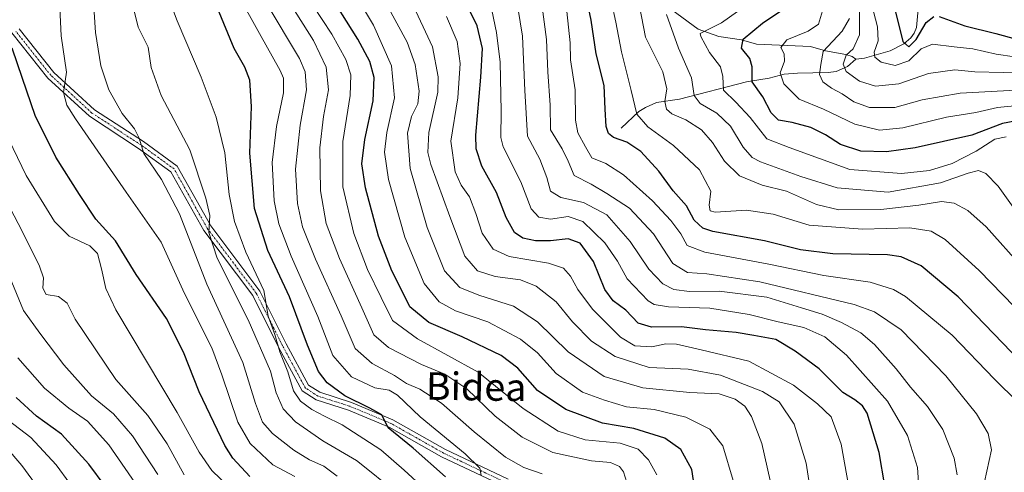
# Model space of a CAD drawing. Units: metres. Extents: x 596528 to 599949, y 4777698 to 4780060.
# Drawn here: x 599469 to 599754, y 4778291 to 4778422 of the extents above; entities that cross this region are included whole.
import ezdxf
from ezdxf.enums import TextEntityAlignment as Align

# ---------------------------------------------------------------- set-up
doc = ezdxf.new("R2010")
doc.units = ezdxf.units.M
doc.header["$MEASUREMENT"] = 0
doc.linetypes.add('TRAZO_Y_PUNTO', pattern=[1, 0.5, -0.25, 0, -0.25])
for name, color, linetype, lineweight in [('Camino', 19, 'Continuous', 0), ('Camino Cxs', 19, 'Continuous', 0), ('Camino eje', 39, 'TRAZO_Y_PUNTO', 13), ('Corriente natural lineal', 142, 'Continuous', 13), ('Curva de nivel maestra', 36, 'Continuous', 30), ('Curva de nivel normal', 36, 'Continuous', 0), ('Texto cartográfico', 19, 'Continuous', 0)]:
    doc.layers.add(name, color=color, linetype=linetype, lineweight=lineweight)
doc.styles.add('Arial', font='txt', dxfattribs={"height": 0.2})

# ---------------------------------------------------------------- blocks, each defined once
blk = doc.blocks.new('*U155')
at = {"layer": 'Curva de nivel normal', "color": 36, "linetype": 'Continuous', "lineweight": 0}
blk.add_polyline3d([(599748.24, 4778288.48, 785), (599750.23, 4778297.74, 785), (599749.31, 4778302.54, 785), (599745.95, 4778308.25, 785), (599737.08, 4778319.18, 785), (599724.08, 4778332.56, 785), (599716.37, 4778337.81, 785), (599710.48, 4778339.91, 785), (599683.16, 4778346.45, 785), (599667.75, 4778348.73, 785), (599662.22, 4778349.12, 785), (599657.96, 4778351.79, 785), (599652.38, 4778360.34, 785), (599645.42, 4778367.8, 785), (599638.78, 4778372.1, 785), (599634.26, 4778374.78, 785), (599629.38, 4778377.24, 785), (599627.58, 4778381.39, 785), (599625.87, 4778384.98, 785), (599622.53, 4778390.51, 785), (599622.36, 4778397.68, 785), (599621.7, 4778407.35, 785), (599621.3, 4778416.67, 785), (599620.03, 4778426.93, 785)], dxfattribs=at)
blk = doc.blocks.new('*U157')
at = {"layer": 'Curva de nivel normal', "color": 36, "linetype": 'Continuous', "lineweight": 0}
blk.add_polyline3d([(599638.96, 4778433.41, 770), (599641.47, 4778421.74, 770), (599643.02, 4778413.11, 770), (599645.88, 4778401.87, 770), (599647.49, 4778395.01, 770), (599650.67, 4778391.36, 770), (599658.14, 4778386, 770), (599665.63, 4778378.88, 770), (599668.97, 4778372.77, 770), (599668.44, 4778368.64, 770), (599668.8, 4778367, 770), (599670.21, 4778366.69, 770), (599679.25, 4778367.25, 770), (599686.99, 4778366.06, 770), (599697.39, 4778362.85, 770), (599712.85, 4778361.7, 770), (599726.58, 4778362.12, 770), (599732.75, 4778361.13, 770), (599736.84, 4778358.76, 770), (599746.66, 4778349.71, 770), (599767.17, 4778328.7, 770)], dxfattribs=at)
blk = doc.blocks.new('*U164')
at = {"layer": 'Curva de nivel normal', "color": 36, "linetype": 'Continuous', "lineweight": 0}
blk.add_polyline3d([(599759.28, 4778350.59, 765), (599748.72, 4778362.44, 765), (599743.42, 4778367.13, 765), (599739.42, 4778369.23, 765), (599735.77, 4778369.76, 765), (599729.2, 4778368.68, 765), (599718.22, 4778367.42, 765), (599706.06, 4778367.31, 765), (599699.54, 4778368.86, 765), (599690.83, 4778372.7, 765), (599683.79, 4778374.5, 765), (599677.29, 4778377.15, 765), (599672.93, 4778381.45, 765), (599669.41, 4778386.85, 765), (599666.26, 4778390.46, 765), (599661.66, 4778393.44, 765), (599657.67, 4778395.19, 765), (599656.11, 4778396.45, 765), (599655.63, 4778398.72, 765), (599656.17, 4778402.39, 765), (599655.02, 4778407.34, 765), (599650.03, 4778417.39, 765), (599647.59, 4778429.93, 765)], dxfattribs=at)
blk = doc.blocks.new('*U168')
at = {"layer": 'Curva de nivel normal', "color": 36, "linetype": 'Continuous', "lineweight": 0}
blk.add_polyline3d([(599697.98, 4778284.54, 810), (599696.53, 4778293.89, 810), (599693.06, 4778305.2, 810), (599688.75, 4778311.67, 810), (599683.88, 4778314.68, 810), (599671.73, 4778319.43, 810), (599662.35, 4778321.19, 810), (599651.09, 4778321.61, 810), (599641.21, 4778324.84, 810), (599634.35, 4778329.31, 810), (599628.9, 4778334.86, 810), (599624.12, 4778340.64, 810), (599618.36, 4778345.21, 810), (599613.85, 4778347.04, 810), (599606.51, 4778348.04, 810), (599601.39, 4778349.67, 810), (599597.64, 4778353.91, 810), (599593.3, 4778365.41, 810), (599587.84, 4778380.45, 810), (599586.98, 4778383.94, 810), (599587.24, 4778389.69, 810), (599589.88, 4778401.4, 810), (599589.95, 4778405.87, 810), (599588.33, 4778414.52, 810), (599582.09, 4778427.84, 810)], dxfattribs=at)
blk = doc.blocks.new('*U171')
at = {"layer": 'Curva de nivel normal', "color": 36, "linetype": 'Continuous', "lineweight": 0}
blk.add_polyline3d([(599712.06, 4778428.59, 735), (599711.99, 4778418.07, 735), (599710.16, 4778413.94, 735), (599708.13, 4778412.11, 735), (599707.32, 4778409.58, 735), (599708.18, 4778407.38, 735), (599711.98, 4778404.6, 735), (599716.65, 4778403.18, 735), (599723.4, 4778403.85, 735), (599732.01, 4778406.84, 735), (599739.68, 4778407.93, 735), (599745.44, 4778407.35, 735), (599753.6, 4778407.09, 735), (599766.55, 4778407.49, 735)], dxfattribs=at)
blk = doc.blocks.new('*U178')
at = {"layer": 'Curva de nivel normal', "color": 36, "linetype": 'Continuous', "lineweight": 0}
blk.add_polyline3d([(599561, 4778031.69, 905), (599556.66, 4778040.77, 905), (599552.59, 4778051.08, 905), (599550.05, 4778058.26, 905), (599548.48, 4778071.36, 905), (599546.73, 4778080.69, 905), (599545.46, 4778088.48, 905), (599541.93, 4778100.73, 905), (599533.3, 4778125.94, 905), (599527.62, 4778141.44, 905), (599521.32, 4778161.84, 905), (599516.08, 4778174.95, 905), (599509.91, 4778193.44, 905), (599503.51, 4778208.76, 905), (599502.46, 4778215.01, 905), (599503.25, 4778218.62, 905), (599507.6, 4778232.42, 905), (599505.18, 4778248.09, 905), (599497.99, 4778265.08, 905), (599487.2, 4778282.6, 905), (599479.24, 4778293.42, 905), (599471.96, 4778301.35, 905), (599465.34, 4778306.34, 905)], dxfattribs=at)
blk = doc.blocks.new('*U183')
at = {"layer": 'Curva de nivel normal', "color": 36, "linetype": 'Continuous', "lineweight": 0}
blk.add_polyline3d([(599456.21, 4778308.54, 910), (599469.31, 4778293.27, 910), (599475.12, 4778285.3, 910)], dxfattribs=at)
blk = doc.blocks.new('*U189')
at = {"layer": 'Curva de nivel normal', "color": 36, "linetype": 'Continuous', "lineweight": 0}
blk.add_polyline3d([(599574.12, 4778288.42, 860), (599570.49, 4778291.34, 860), (599566.26, 4778294.64, 860), (599556.58, 4778300.35, 860), (599548.61, 4778305.88, 860), (599545.08, 4778309.62, 860), (599543.04, 4778314.26, 860), (599541.41, 4778320.6, 860), (599534.93, 4778335.44, 860), (599525.88, 4778353.32, 860), (599523.5, 4778360.72, 860), (599523.84, 4778365.72, 860), (599522.62, 4778370.74, 860), (599518.03, 4778384.74, 860), (599509.74, 4778400.42, 860), (599506.75, 4778408.6, 860), (599505.92, 4778414.44, 860), (599503.07, 4778420.25, 860), (599500.59, 4778430.1, 860)], dxfattribs=at)
blk = doc.blocks.new('*U191')
at = {"layer": 'Curva de nivel normal', "color": 36, "linetype": 'Continuous', "lineweight": 0}
blk.add_polyline3d([(599757.92, 4778311.54, 780), (599751.13, 4778318.26, 780), (599738.82, 4778330.99, 780), (599725.36, 4778342.22, 780), (599721.84, 4778344.28, 780), (599715.12, 4778346.36, 780), (599701.72, 4778348.28, 780), (599685.72, 4778351.58, 780), (599667.19, 4778355.05, 780), (599662.13, 4778356.97, 780), (599660.24, 4778360.34, 780), (599657.4, 4778364.23, 780), (599652.03, 4778369.89, 780), (599643.63, 4778377.48, 780), (599638.57, 4778380.76, 780), (599634.5, 4778382.35, 780), (599632.68, 4778385.54, 780), (599630.46, 4778389.65, 780), (599629.78, 4778393.3, 780), (599629.62, 4778402.14, 780), (599628.28, 4778410.8, 780), (599628.15, 4778415.67, 780), (599627.25, 4778424.8, 780)], dxfattribs=at)
blk = doc.blocks.new('*U192')
at = {"layer": 'Curva de nivel normal', "color": 36, "linetype": 'Continuous', "lineweight": 0}
blk.add_polyline3d([(599503.98, 4778285.52, 895), (599494.56, 4778299.19, 895), (599488.38, 4778306.06, 895), (599482.9, 4778309.83, 895), (599475.93, 4778315.6, 895), (599468.2, 4778324.42, 895)], dxfattribs=at)
blk = doc.blocks.new('*U199')
at = {"layer": 'Curva de nivel normal', "color": 36, "linetype": 'Continuous', "lineweight": 0}
blk.add_polyline3d([(599760.86, 4778397.85, 745), (599751.99, 4778396.96, 745), (599745.74, 4778395.55, 745), (599737.27, 4778394.22, 745), (599724.58, 4778391.12, 745), (599717.78, 4778390.42, 745), (599710.68, 4778392.18, 745), (599701.57, 4778396.49, 745), (599694.55, 4778399.42, 745), (599690.09, 4778403.85, 745), (599689.05, 4778407.05, 745), (599690.28, 4778410.44, 745), (599690.23, 4778412.49, 745), (599689.26, 4778414.41, 745), (599690.93, 4778416.57, 745), (599697.11, 4778419.11, 745), (599700.15, 4778421.13, 745), (599701.85, 4778426.91, 745)], dxfattribs=at)
blk = doc.blocks.new('*U205')
at = {"layer": 'Curva de nivel normal', "color": 36, "linetype": 'Continuous', "lineweight": 0}
blk.add_polyline3d([(599756.89, 4778411.67, 730), (599751.57, 4778412.44, 730), (599744.82, 4778414.02, 730), (599739.46, 4778414.55, 730), (599733.19, 4778415.3, 730), (599729.88, 4778413.95, 730), (599726.27, 4778410.5, 730), (599722.38, 4778409.16, 730), (599718.31, 4778410.07, 730), (599716.43, 4778411.59, 730), (599716.31, 4778412.97, 730), (599717.42, 4778416.31, 730), (599717.26, 4778420.34, 730), (599715.55, 4778426.64, 730)], dxfattribs=at)
blk = doc.blocks.new('*U221')
at = {"layer": 'Curva de nivel normal', "color": 36, "linetype": 'Continuous', "lineweight": 0}
blk.add_polyline3d([(599757.5, 4778366.76, 760), (599752.2, 4778374.21, 760), (599748.6, 4778377.85, 760), (599746.51, 4778378.7, 760), (599743.46, 4778377.96, 760), (599735.44, 4778375.16, 760), (599720.35, 4778372.47, 760), (599705.54, 4778373.65, 760), (599695.06, 4778376.96, 760), (599683.33, 4778381.24, 760), (599680.97, 4778382.52, 760), (599678.33, 4778385.46, 760), (599674.62, 4778391.6, 760), (599670.65, 4778395.3, 760), (599665.88, 4778398.14, 760), (599664.1, 4778400.47, 760), (599663.39, 4778405.58, 760), (599659.54, 4778414.19, 760), (599656.08, 4778423.9, 760)], dxfattribs=at)
blk = doc.blocks.new('*U238')
at = {"layer": 'Curva de nivel normal', "color": 36, "linetype": 'Continuous', "lineweight": 0}
blk.add_polyline3d([(599516.31, 4778290.5, 885), (599511.41, 4778299.51, 885), (599505.79, 4778307.74, 885), (599496.6, 4778318.16, 885), (599484.82, 4778335.67, 885), (599482.46, 4778340.31, 885), (599479.9, 4778342.18, 885), (599476.34, 4778342.75, 885), (599475.38, 4778344.67, 885), (599475.6, 4778347.62, 885), (599474.46, 4778351.02, 885), (599469.53, 4778360.9, 885), (599462.12, 4778375.01, 885)], dxfattribs=at)
blk = doc.blocks.new('*U240')
at = {"layer": 'Curva de nivel normal', "color": 36, "linetype": 'Continuous', "lineweight": 0}
blk.add_polyline3d([(599709.08, 4778422.8, 740), (599707, 4778419.08, 740), (599701.47, 4778413.17, 740), (599700.82, 4778409.43, 740), (599700.46, 4778406.58, 740), (599701.41, 4778404.41, 740), (599703.91, 4778402.54, 740), (599707, 4778400.93, 740), (599710.33, 4778398.59, 740), (599714.89, 4778396.96, 740), (599722.26, 4778397.01, 740), (599730.22, 4778399.2, 740), (599741.21, 4778401.12, 740), (599760.88, 4778402.19, 740)], dxfattribs=at)
blk = doc.blocks.new('*U242')
at = {"layer": 'Curva de nivel normal', "color": 36, "linetype": 'Continuous', "lineweight": 0}
blk.add_polyline3d([(599560.73, 4778290.11, 865), (599556.85, 4778293, 865), (599552.68, 4778294.87, 865), (599548.11, 4778297.63, 865), (599541.97, 4778302.49, 865), (599539.08, 4778305.8, 865), (599537.07, 4778311.23, 865), (599533.35, 4778323.08, 865), (599522.92, 4778345.78, 865), (599514.99, 4778366.14, 865), (599509.83, 4778376.13, 865), (599504.7, 4778383.66, 865), (599503.32, 4778388.08, 865), (599501.99, 4778390.78, 865), (599498.42, 4778395.22, 865), (599494.54, 4778402.06, 865), (599492.24, 4778409.06, 865), (599490.65, 4778418.71, 865), (599489.96, 4778429.11, 865)], dxfattribs=at)
blk = doc.blocks.new('*U247')
at = {"layer": 'Curva de nivel normal', "color": 36, "linetype": 'Continuous', "lineweight": 0}
blk.add_polyline3d([(599686.18, 4778288.88, 815), (599683.72, 4778299.59, 815), (599680.7, 4778307.4, 815), (599678.84, 4778310.43, 815), (599676.03, 4778312.46, 815), (599671.34, 4778314.04, 815), (599662.83, 4778314.39, 815), (599649.2, 4778315.73, 815), (599638.02, 4778319.06, 815), (599627.66, 4778326.18, 815), (599618.7, 4778334.89, 815), (599611.78, 4778339.38, 815), (599601.73, 4778342.59, 815), (599596.25, 4778344.86, 815), (599591.78, 4778349.64, 815), (599586.73, 4778362.25, 815), (599581.87, 4778379.3, 815), (599581.02, 4778389.52, 815), (599582.24, 4778394.41, 815), (599584.05, 4778398.08, 815), (599584.43, 4778401.74, 815), (599583.3, 4778409.41, 815), (599580.93, 4778415.88, 815), (599574.43, 4778427.94, 815)], dxfattribs=at)
blk = doc.blocks.new('*U250')
at = {"layer": 'Curva de nivel normal', "color": 36, "linetype": 'Continuous', "lineweight": 0}
blk.add_polyline3d([(599675.46, 4778288.92, 820), (599672.43, 4778298.95, 820), (599668.69, 4778303.72, 820), (599661.75, 4778307.2, 820), (599652.55, 4778309.46, 820), (599644.54, 4778310.21, 820), (599638.17, 4778312.14, 820), (599631.75, 4778314.52, 820), (599624.1, 4778319.85, 820), (599618.68, 4778325.87, 820), (599613.81, 4778329.85, 820), (599604.3, 4778334.91, 820), (599595, 4778338.04, 820), (599590.19, 4778340.7, 820), (599585.88, 4778346.02, 820), (599580.26, 4778359.39, 820), (599575.6, 4778376.08, 820), (599574.4, 4778384.08, 820), (599575.09, 4778389.74, 820), (599577.27, 4778399.74, 820), (599576.44, 4778409.04, 820), (599571.17, 4778420.87, 820), (599561.95, 4778436.43, 820)], dxfattribs=at)
blk = doc.blocks.new('*U263')
at = {"layer": 'Curva de nivel normal', "color": 36, "linetype": 'Continuous', "lineweight": 0}
blk.add_polyline3d([(599531.89, 4778284.55, 880), (599524.36, 4778291.78, 880), (599520.74, 4778297.07, 880), (599514.36, 4778308.55, 880), (599496.56, 4778338.31, 880), (599493.62, 4778344.52, 880), (599492.4, 4778350.2, 880), (599491.27, 4778354.71, 880), (599488.99, 4778356.91, 880), (599483, 4778359.7, 880), (599478.76, 4778363.96, 880), (599470.54, 4778377.27, 880), (599464.3, 4778390.3, 880)], dxfattribs=at)
blk = doc.blocks.new('*U266')
at = {"layer": 'Curva de nivel normal', "color": 36, "linetype": 'Continuous', "lineweight": 0}
blk.add_polyline3d([(599681.33, 4778428.06, 755), (599671.99, 4778421.53, 755), (599665.88, 4778418.46, 755), (599666.04, 4778417.6, 755), (599668.6, 4778412.92, 755), (599671.7, 4778408.79, 755), (599672.45, 4778405.98, 755), (599672.6, 4778402.04, 755), (599676.23, 4778398.48, 755), (599680.32, 4778394.08, 755), (599685.18, 4778387.94, 755), (599691.62, 4778385.38, 755), (599709.21, 4778378.97, 755), (599724.21, 4778377.87, 755), (599732.29, 4778378.72, 755), (599738.88, 4778380.74, 755), (599745.86, 4778384.28, 755), (599751.24, 4778387.79, 755), (599754.53, 4778388.5, 755)], dxfattribs=at)
blk = doc.blocks.new('*U273')
at = {"layer": 'Curva de nivel normal', "color": 36, "linetype": 'Continuous', "lineweight": 0}
blk.add_polyline3d([(599653.33, 4778290.53, 830), (599650.93, 4778294.88, 830), (599647.92, 4778298.01, 830), (599642.72, 4778299.67, 830), (599632.54, 4778300.65, 830), (599624.67, 4778303.16, 830), (599614.61, 4778309.72, 830), (599601.54, 4778320.28, 830), (599583.94, 4778329.94, 830), (599576.7, 4778335.22, 830), (599573.4, 4778341.92, 830), (599569.48, 4778350, 830), (599565.52, 4778360.46, 830), (599562.33, 4778373.96, 830), (599562.34, 4778387.08, 830), (599564.45, 4778400.41, 830), (599564.63, 4778406.41, 830), (599563.23, 4778410.86, 830), (599559.16, 4778418.25, 830), (599550.74, 4778431.04, 830)], dxfattribs=at)
blk = doc.blocks.new('*U276')
at = {"layer": 'Curva de nivel normal', "color": 36, "linetype": 'Continuous', "lineweight": 0}
blk.add_polyline3d([(599548.38, 4778290.04, 870), (599542.06, 4778293.45, 870), (599535.44, 4778299.63, 870), (599531.94, 4778305.79, 870), (599527.25, 4778319.47, 870), (599524.35, 4778327.31, 870), (599516.5, 4778343.07, 870), (599509.66, 4778357.93, 870), (599499.55, 4778372.42, 870), (599484.84, 4778393.69, 870), (599482.36, 4778397.7, 870), (599481.35, 4778401.37, 870), (599482.29, 4778407.17, 870), (599480.68, 4778417.73, 870), (599480.04, 4778432.03, 870)], dxfattribs=at)
blk = doc.blocks.new('*U278')
at = {"layer": 'Curva de nivel normal', "color": 36, "linetype": 'Continuous', "lineweight": 0}
blk.add_polyline3d([(599644.58, 4778288.3, 835), (599643.63, 4778291.39, 835), (599642.46, 4778292.99, 835), (599639.92, 4778294.12, 835), (599634.4, 4778294.63, 835), (599623.18, 4778297.02, 835), (599614.29, 4778301.41, 835), (599606.44, 4778307.51, 835), (599598.27, 4778315.41, 835), (599591.86, 4778319.68, 835), (599585.1, 4778322.53, 835), (599575.52, 4778327.44, 835), (599571.26, 4778331.14, 835), (599567.86, 4778338.89, 835), (599561.34, 4778353.2, 835), (599557.51, 4778363.37, 835), (599555.81, 4778372.78, 835), (599555.68, 4778385.29, 835), (599556.7, 4778394.41, 835), (599558.13, 4778402.08, 835), (599557.54, 4778408.67, 835), (599553.78, 4778416.37, 835), (599547.17, 4778426.96, 835)], dxfattribs=at)
blk = doc.blocks.new('*U286')
at = {"layer": 'Curva de nivel normal', "color": 36, "linetype": 'Continuous', "lineweight": 0}
blk.add_polyline3d([(599708.87, 4778287.57, 805), (599706.69, 4778299.37, 805), (599703.81, 4778307.29, 805), (599699.84, 4778311.11, 805), (599692.88, 4778316.49, 805), (599679.96, 4778323.42, 805), (599666.17, 4778326.73, 805), (599658.96, 4778328.35, 805), (599655.89, 4778328.47, 805), (599651.89, 4778327.62, 805), (599646.89, 4778327.92, 805), (599642.74, 4778330.41, 805), (599634.62, 4778338.54, 805), (599630.4, 4778344.23, 805), (599628.33, 4778348.1, 805), (599626.25, 4778350.4, 805), (599621.89, 4778351.82, 805), (599610.55, 4778353.84, 805), (599605.88, 4778355.88, 805), (599602.66, 4778360.52, 805), (599600.9, 4778366.24, 805), (599599.04, 4778371.1, 805), (599596.64, 4778374.5, 805), (599594.9, 4778378.37, 805), (599593.59, 4778387.24, 805), (599595.68, 4778399.78, 805), (599596.29, 4778409.75, 805), (599595.45, 4778416.06, 805), (599592.39, 4778423.34, 805)], dxfattribs=at)
blk = doc.blocks.new('*U291')
at = {"layer": 'Curva de nivel normal', "color": 36, "linetype": 'Continuous', "lineweight": 0}
blk.add_polyline3d([(599620.12, 4778290.86, 840), (599614.72, 4778292.64, 840), (599609.44, 4778295.63, 840), (599600.42, 4778302.94, 840), (599590.93, 4778311.3, 840), (599584.62, 4778315.37, 840), (599580.8, 4778317, 840), (599577.28, 4778319.36, 840), (599570.78, 4778322.82, 840), (599565.94, 4778327.15, 840), (599561.86, 4778336.56, 840), (599554.36, 4778353.06, 840), (599550.65, 4778362.36, 840), (599549.15, 4778369.11, 840), (599548.62, 4778379.08, 840), (599549.92, 4778391.83, 840), (599551.78, 4778402.1, 840), (599551.41, 4778407.36, 840), (599549.74, 4778411.14, 840), (599540.08, 4778427.3, 840)], dxfattribs=at)
blk = doc.blocks.new('*U295')
at = {"layer": 'Curva de nivel normal', "color": 36, "linetype": 'Continuous', "lineweight": 0}
blk.add_polyline3d([(599729.41, 4778283.97, 795), (599728.84, 4778292.69, 795), (599725.94, 4778301.97, 795), (599720.18, 4778311.91, 795), (599708.22, 4778325.2, 795), (599701.94, 4778330.53, 795), (599695.92, 4778333.25, 795), (599688.44, 4778334.83, 795), (599680.09, 4778336.95, 795), (599668.65, 4778338.84, 795), (599656.68, 4778339.2, 795), (599652.5, 4778339.89, 795), (599650.8, 4778340.98, 795), (599644.75, 4778347.28, 795), (599641.89, 4778352.46, 795), (599638.2, 4778357.74, 795), (599631.82, 4778363.9, 795), (599627.64, 4778365.36, 795), (599622.52, 4778364.6, 795), (599619.08, 4778365.15, 795), (599616.92, 4778367.62, 795), (599613.93, 4778375.46, 795), (599608.8, 4778385.54, 795), (599608.14, 4778388.33, 795), (599608.22, 4778395.88, 795), (599607.92, 4778410.07, 795), (599606.89, 4778418.75, 795), (599605.03, 4778427.54, 795)], dxfattribs=at)
blk = doc.blocks.new('*U298')
at = {"layer": 'Curva de nivel normal', "color": 36, "linetype": 'Continuous', "lineweight": 0}
blk.add_polyline3d([(599508.71, 4778290.64, 890), (599501.4, 4778301.86, 890), (599495.89, 4778308.19, 890), (599489.5, 4778313.41, 890), (599481.47, 4778322.41, 890), (599474.58, 4778331.6, 890), (599469.82, 4778338.19, 890), (599464.36, 4778351.3, 890)], dxfattribs=at)
blk = doc.blocks.new('*U303')
at = {"layer": 'Curva de nivel normal', "color": 36, "linetype": 'Continuous', "lineweight": 0}
blk.add_polyline3d([(599585.96, 4778286.48, 855), (599580.05, 4778291.91, 855), (599573.29, 4778297.82, 855), (599562.18, 4778305.03, 855), (599557, 4778307.52, 855), (599553.3, 4778309.48, 855), (599550.05, 4778311.91, 855), (599548.08, 4778314.88, 855), (599546.36, 4778320.38, 855), (599544.12, 4778326.2, 855), (599542.62, 4778331.21, 855), (599540.68, 4778336.54, 855), (599539.4, 4778343.92, 855), (599534.22, 4778355.01, 855), (599530.9, 4778363.96, 855), (599529.41, 4778371.78, 855), (599528.16, 4778383.82, 855), (599525.66, 4778394.19, 855), (599521.27, 4778405.8, 855), (599514.32, 4778422.13, 855), (599509.91, 4778434.01, 855)], dxfattribs=at)
blk = doc.blocks.new('*U305')
at = {"layer": 'Curva de nivel normal', "color": 36, "linetype": 'Continuous', "lineweight": 0}
blk.add_polyline3d([(599740.32, 4778290.52, 790), (599739.49, 4778295.36, 790), (599736.14, 4778303.7, 790), (599731.75, 4778310.37, 790), (599726.75, 4778315.93, 790), (599722.67, 4778321.22, 790), (599716.32, 4778328.28, 790), (599712.43, 4778331.63, 790), (599706.85, 4778334.72, 790), (599701.22, 4778337.12, 790), (599695.22, 4778338.91, 790), (599685.13, 4778342.06, 790), (599671.38, 4778343.74, 790), (599662.81, 4778343.64, 790), (599658.25, 4778344.26, 790), (599655.05, 4778345.91, 790), (599650.96, 4778350.15, 790), (599645.62, 4778358.14, 790), (599638.78, 4778365.86, 790), (599632.02, 4778369.44, 790), (599625.49, 4778370.88, 790), (599622.53, 4778372.7, 790), (599621.47, 4778376.66, 790), (599619.36, 4778381.98, 790), (599615.83, 4778388.69, 790), (599615.08, 4778401.88, 790), (599614.36, 4778417.66, 790), (599612.4, 4778430.2, 790)], dxfattribs=at)
blk = doc.blocks.new('*U308')
at = {"layer": 'Curva de nivel normal', "color": 36, "linetype": 'Continuous', "lineweight": 0}
blk.add_polyline3d([(599602.38, 4778290.34, 845), (599602.01, 4778292.44, 845), (599597.74, 4778296.57, 845), (599584.69, 4778307.33, 845), (599578.14, 4778313.58, 845), (599575.77, 4778315.02, 845), (599571.6, 4778315.78, 845), (599564.84, 4778318.89, 845), (599559.44, 4778325.08, 845), (599555.04, 4778336.44, 845), (599547.4, 4778353.92, 845), (599543.74, 4778363.26, 845), (599542.42, 4778369.94, 845), (599541.85, 4778381.04, 845), (599543.14, 4778391.43, 845), (599545.16, 4778401.2, 845), (599545.1, 4778405.43, 845), (599544.19, 4778407.74, 845), (599538.19, 4778418.38, 845), (599532.03, 4778429.58, 845)], dxfattribs=at)
blk = doc.blocks.new('*U334')
at = {"layer": 'Curva de nivel maestra', "color": 36, "linetype": 'Continuous', "lineweight": 30}
for points in [[(599720.86, 4778430.94, 725), (599724.56, 4778416.06, 725), (599726.27, 4778414.56, 725), (599728.41, 4778416.66, 725), (599731.34, 4778421.64, 725), (599733.53, 4778423.38, 725)], [(599735.08, 4778423.35, 725), (599742.54, 4778420.64, 725), (599751.54, 4778418.43, 725), (599757.52, 4778416.74, 725)]]:
    blk.add_polyline3d(points, dxfattribs=at)
blk = doc.blocks.new('*U335')
at = {"layer": 'Curva de nivel maestra', "color": 36, "linetype": 'Continuous', "lineweight": 30}
blk.add_polyline3d([(599664.64, 4778284.41, 825), (599663.42, 4778292.08, 825), (599660.22, 4778297.86, 825), (599655.66, 4778301.19, 825), (599646.66, 4778303.93, 825), (599637.55, 4778305.52, 825), (599626.91, 4778309.5, 825), (599618.68, 4778315, 825), (599613.04, 4778321.41, 825), (599608.17, 4778325.1, 825), (599596.91, 4778330.5, 825), (599587.21, 4778334.67, 825), (599581.77, 4778339.25, 825), (599579.45, 4778343.97, 825), (599576.53, 4778349.64, 825), (599572.64, 4778359.72, 825), (599568.88, 4778373.67, 825), (599567.85, 4778380.63, 825), (599568.67, 4778387.68, 825), (599571.16, 4778398.95, 825), (599571.39, 4778405.64, 825), (599570.16, 4778410.3, 825), (599566.66, 4778416.74, 825), (599557.29, 4778431.74, 825)], dxfattribs=at)
blk = doc.blocks.new('*U337')
at = {"layer": 'Curva de nivel maestra', "color": 36, "linetype": 'Continuous', "lineweight": 30}
blk.add_polyline3d([(599758.55, 4778323.45, 775), (599740.57, 4778342.11, 775), (599729.84, 4778351.12, 775), (599724.06, 4778353.67, 775), (599720.09, 4778354.29, 775), (599704.31, 4778354.59, 775), (599694.9, 4778355.77, 775), (599684.47, 4778358.34, 775), (599669.53, 4778361.06, 775), (599666.65, 4778362.05, 775), (599664.16, 4778364.34, 775), (599661.9, 4778368.46, 775), (599658.08, 4778372.79, 775), (599653.92, 4778378.56, 775), (599648.68, 4778384.19, 775), (599644.65, 4778386.92, 775), (599640.78, 4778388.3, 775), (599639.29, 4778389.48, 775), (599638.63, 4778391.49, 775), (599638.33, 4778396.52, 775), (599638, 4778403.35, 775), (599635.69, 4778412.53, 775), (599634.29, 4778422.31, 775), (599632.48, 4778431.01, 775)], dxfattribs=at)
blk = doc.blocks.new('*U340')
at = {"layer": 'Curva de nivel maestra', "color": 36, "linetype": 'Continuous', "lineweight": 30}
blk.add_polyline3d([(599498.16, 4778280.85, 900), (599488.74, 4778293.62, 900), (599480.81, 4778302.3, 900), (599473.58, 4778307.52, 900), (599467.64, 4778312.91, 900)], dxfattribs=at)
blk = doc.blocks.new('*U344')
at = {"layer": 'Curva de nivel maestra', "color": 36, "linetype": 'Continuous', "lineweight": 30}
blk.add_polyline3d([(599719.36, 4778287.3, 800), (599717.68, 4778296.98, 800), (599714.21, 4778308.41, 800), (599712.93, 4778310.52, 800), (599710.63, 4778312.25, 800), (599707.23, 4778314.38, 800), (599700.33, 4778321.25, 800), (599693.35, 4778326.33, 800), (599687.74, 4778329.73, 800), (599681.42, 4778330.93, 800), (599676.26, 4778331.79, 800), (599667.38, 4778332.58, 800), (599660.46, 4778333.42, 800), (599651.78, 4778333.29, 800), (599647.92, 4778334.47, 800), (599644.34, 4778338.2, 800), (599640.64, 4778340.94, 800), (599638.25, 4778344.22, 800), (599634.94, 4778352.36, 800), (599631.11, 4778357.68, 800), (599627.66, 4778358.88, 800), (599622.53, 4778358.33, 800), (599618.14, 4778358.38, 800), (599614.52, 4778359.12, 800), (599612.06, 4778360.78, 800), (599609.64, 4778365.06, 800), (599606.82, 4778372.39, 800), (599602.62, 4778379.96, 800), (599600.98, 4778385.04, 800), (599600.83, 4778388.95, 800), (599602.28, 4778405.72, 800), (599602.84, 4778414.08, 800), (599601.2, 4778420.62, 800), (599594.92, 4778433.56, 800)], dxfattribs=at)
blk = doc.blocks.new('*U348')
at = {"layer": 'Curva de nivel maestra', "color": 36, "linetype": 'Continuous', "lineweight": 30}
blk.add_polyline3d([(599759.05, 4778393.44, 750), (599753.42, 4778392.36, 750), (599744.54, 4778388.96, 750), (599728.11, 4778385.29, 750), (599719.82, 4778384.09, 750), (599712.45, 4778384.33, 750), (599706.54, 4778386.25, 750), (599702.21, 4778389.08, 750), (599697.88, 4778391.21, 750), (599692.54, 4778392.64, 750), (599688.6, 4778393.35, 750), (599686.47, 4778395.43, 750), (599684.01, 4778400.1, 750), (599680.92, 4778404.42, 750), (599680.92, 4778408.78, 750), (599680.2, 4778411.22, 750), (599677.86, 4778414.16, 750), (599678.3, 4778416.78, 750), (599683.91, 4778421.39, 750), (599694.27, 4778428.48, 750)], dxfattribs=at)
blk = doc.blocks.new('*U349')
at = {"layer": 'Curva de nivel maestra', "color": 36, "linetype": 'Continuous', "lineweight": 30}
blk.add_polyline3d([(599592.12, 4778289.98, 850), (599582.67, 4778298.24, 850), (599575.42, 4778304.12, 850), (599573.67, 4778307.91, 850), (599570.13, 4778309.84, 850), (599562.87, 4778313.45, 850), (599557.8, 4778317.17, 850), (599555.3, 4778320.49, 850), (599552.09, 4778328.11, 850), (599546.91, 4778342.07, 850), (599540.56, 4778355.56, 850), (599536.7, 4778367.7, 850), (599535.39, 4778383.74, 850), (599535.89, 4778397.29, 850), (599535.4, 4778404.94, 850), (599533.91, 4778408.71, 850), (599530.83, 4778414.1, 850), (599525.97, 4778425.74, 850)], dxfattribs=at)
blk = doc.blocks.new('*U353')
at = {"layer": 'Curva de nivel maestra', "color": 36, "linetype": 'Continuous', "lineweight": 30}
blk.add_polyline3d([(599535.37, 4778290.06, 875), (599530.44, 4778295.36, 875), (599528.15, 4778299.01, 875), (599520.72, 4778314.58, 875), (599516.21, 4778326.06, 875), (599511.27, 4778335.79, 875), (599502.43, 4778348.61, 875), (599496.48, 4778358.33, 875), (599490.8, 4778364.65, 875), (599486.01, 4778371.75, 875), (599479.15, 4778382.57, 875), (599473.21, 4778394.62, 875), (599469.5, 4778405.34, 875), (599466.5, 4778414.15, 875)], dxfattribs=at)

msp = doc.modelspace()

# ---------------------------------------------------------------- linework, layer by layer
at = {"layer": 'Camino', "color": 19, "linetype": 'Continuous', "lineweight": 0}
for points in [[(599609.18, 4778287.14, 844.01), (599590.94, 4778295.76, 847.42), (599575.76, 4778304.35, 849.56), (599563.96, 4778309.26, 850.6), (599554.6, 4778312.27, 852.63), (599550.57, 4778314.83, 852.98), (599543.8, 4778327.36, 855.58), (599536.23, 4778342.49, 856.27), (599522.03, 4778361.32, 860.89), (599512.53, 4778378.36, 863.39), (599503.17, 4778385.13, 865.02), (599488.89, 4778394.43, 867.9), (599476.85, 4778405.48, 870.96), (599466.39, 4778418.63, 874.45)], [(599468.56, 4778419.76, 874.14), (599478.61, 4778407.12, 870.71), (599490.37, 4778396.34, 867.43), (599504.53, 4778387.11, 864.31), (599514.36, 4778379.99, 862.68), (599524.04, 4778362.64, 859.37), (599538.28, 4778343.76, 855.05), (599545.93, 4778328.47, 853.62), (599552.39, 4778316.52, 851.68), (599555.63, 4778314.46, 851.3), (599564.79, 4778311.51, 849.38), (599576.81, 4778306.51, 848.99), (599592.05, 4778297.89, 846.55), (599610.2, 4778289.31, 842.87)]]:
    msp.add_polyline3d(points, dxfattribs=at)
at = {"layer": 'Camino Cxs', "color": 19, "linetype": 'Continuous', "lineweight": 0}
for points in [[(599609.18, 4778287.14, 844.01), (599590.94, 4778295.76, 847.42), (599575.76, 4778304.35, 849.56), (599563.96, 4778309.26, 850.6), (599554.6, 4778312.27, 852.63), (599550.57, 4778314.83, 852.98), (599543.8, 4778327.36, 855.58), (599536.23, 4778342.49, 856.27), (599522.03, 4778361.32, 860.89), (599512.53, 4778378.36, 863.39), (599503.17, 4778385.13, 865.02), (599488.89, 4778394.43, 867.9), (599476.85, 4778405.48, 870.96), (599466.39, 4778418.63, 874.45)], [(599468.56, 4778419.76, 874.14), (599478.61, 4778407.12, 870.71), (599490.37, 4778396.34, 867.43), (599504.53, 4778387.11, 864.31), (599514.36, 4778379.99, 862.68), (599524.04, 4778362.64, 859.37), (599538.28, 4778343.76, 855.05), (599545.93, 4778328.47, 853.62), (599552.39, 4778316.52, 851.68), (599555.63, 4778314.46, 851.3), (599564.79, 4778311.51, 849.38), (599576.81, 4778306.51, 848.99), (599592.05, 4778297.89, 846.55), (599610.2, 4778289.31, 842.87)]]:
    msp.add_polyline3d(points, dxfattribs=at)
at = {"layer": 'Camino eje', "color": 39, "linetype": 'TRAZO_Y_PUNTO', "lineweight": 13}
msp.add_polyline3d([(599609.69, 4778288.23, 843.54), (599591.5, 4778296.83, 847), (599576.28, 4778305.43, 849.29), (599564.38, 4778310.39, 850.02), (599555.12, 4778313.36, 851.84), (599551.48, 4778315.68, 852.14), (599544.86, 4778327.92, 854.57), (599537.26, 4778343.13, 855.61), (599523.04, 4778361.98, 860.1), (599513.45, 4778379.18, 863.06), (599503.85, 4778386.12, 864.68), (599489.63, 4778395.38, 867.67), (599477.73, 4778406.3, 870.84), (599467.47, 4778419.2, 874.25)], dxfattribs=at)
at = {"layer": 'Corriente natural lineal', "color": 142, "linetype": 'Continuous', "lineweight": 13}
for points in [[(599567, 4778465, 809.85), (599569.51, 4778464.89, 808.5), (599571.79, 4778464.39, 807.09), (599581.22, 4778459.53, 801.3), (599594.15, 4778455.36, 794.19), (599599.98, 4778454.96, 790.92), (599622.02, 4778455.05, 779.89), (599624.94, 4778454.84, 778.49), (599627.6, 4778454.14, 777.09), (599631.58, 4778452.08, 775.32), (599634.35, 4778449.71, 774.32), (599637.46, 4778446.3, 772.13), (599640.02, 4778442.51, 770.88), (599642.39, 4778439.7, 768.35), (599654.35, 4778427.72, 761.63), (599665.27, 4778419.65, 755.6), (599671.23, 4778417.55, 753.05), (599677.81, 4778416.54, 750.2), (599682.15, 4778415.37, 748.07), (599697.85, 4778414.63, 741.46), (599702.18, 4778413.42, 738.6), (599708.02, 4778412.34, 734.9), (599709.93, 4778411.73, 733.7), (599711, 4778411, 732.98)], [(599729.29, 4778428.88, 719.81), (599728.54, 4778420.16, 724.13), (599727.88, 4778418.52, 724.4), (599726.86, 4778417.12, 724.09), (599724.91, 4778415.43, 725.15), (599720.92, 4778413.41, 727.2), (599713.45, 4778411.29, 731.72), (599711, 4778411, 732.98)], [(599711, 4778411, 732.98), (599708.5, 4778408.84, 734.01), (599705.23, 4778407.45, 736.56), (599702.98, 4778407.09, 738.53), (599694.01, 4778406.97, 742.73), (599690.16, 4778406.62, 744.52), (599685.82, 4778405.43, 746.74), (599679.25, 4778404.41, 750.58), (599659.83, 4778399.42, 762.3), (599653.25, 4778398.4, 765.61), (599649.99, 4778396.97, 767.83), (599648.1, 4778395.79, 769.13), (599643, 4778391, 773.31)]]:
    msp.add_polyline3d(points, dxfattribs=at)

# ---------------------------------------------------------------- block references
at = {"layer": 'Curva de nivel maestra', "color": 36, "linetype": 'Continuous', "lineweight": 30}
for name in ['*U344', '*U337', '*U335', '*U348', '*U349', '*U353', '*U340', '*U334']:
    msp.add_blockref(name, (0, 0), dxfattribs=at)
at = {"layer": 'Curva de nivel normal', "color": 36, "linetype": 'Continuous', "lineweight": 0}
for name in ['*U242', '*U276', '*U263', '*U189', '*U247', '*U250', '*U273', '*U278', '*U291', '*U308', '*U303', '*U295', '*U168', '*U305', '*U238', '*U155', '*U298', '*U192', '*U191', '*U178', '*U286', '*U183', '*U157', '*U164', '*U221', '*U266', '*U199', '*U240', '*U171', '*U205']:
    msp.add_blockref(name, (0, 0), dxfattribs=at)

# ---------------------------------------------------------------- texts
at = {"layer": 'Texto cartográfico', "color": 19, "linetype": 'Continuous', "lineweight": 0, "style": 'Arial'}
msp.add_text('Bidea', height=8, rotation=-0.8595, dxfattribs=at).set_placement((599600.96, 4778316.08), align=Align.MIDDLE_CENTER)

doc.saveas('drawing.dxf')
